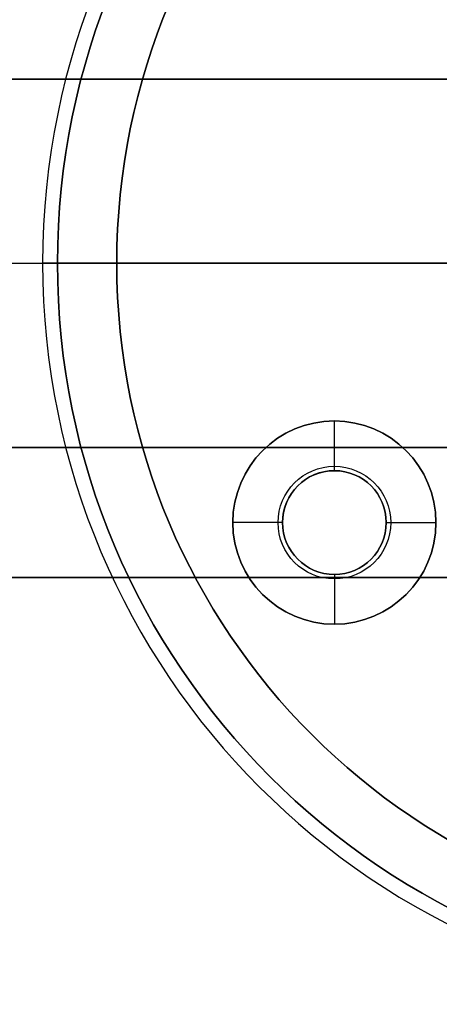
# Model space of a CAD drawing. Units: millimetres. Extents: x -260 to 50, y -50 to 50.
# Drawn here: x -52 to -23, y -50 to 16 of the extents above; entities that cross this region are included whole.
import ezdxf

# ---------------------------------------------------------------- set-up
doc = ezdxf.new("R2010")
doc.units = ezdxf.units.MM
doc.layers.add('Livello 01', color=7, linetype='Continuous', true_color=0x000000)

# ---------------------------------------------------------------- blocks, each defined once
blk = doc.blocks.new('10BG02260YY')
at = {"layer": 'Livello 01', "color": 254, "true_color": 0xcccccc}
for p, q in [((0, -45), (0, -20.458)), ((0, -45, 5), (0, -20.958, 5)), ((17.5, -26.811, 0.645), (17.5, -23.456, 4)), ((17.5, -23.456, 5), (17.5, -23.456, 4)), ((17.5, -26.811), (17.5, -26.811, 0.645)), ((10.645, -30.311, 5), (10.645, -30.311, 4)), ((14, -30.311, 0.645), (10.645, -30.311, 4)), ((14, -30.311), (14, -30.311, 0.645)), ((21, -30.311), (21, -30.311, 0.645)), ((21, -30.311, 0.645), (24.355, -30.311, 4)), ((24.355, -30.311, 5), (24.355, -30.311, 4)), ((17.5, -33.811), (17.5, -33.811, 0.645)), ((17.5, -33.811, 0.645), (17.5, -37.166, 4)), ((17.5, -37.166, 5), (17.5, -37.166, 4)), ((0, -45, 5), (0, -45))]:
    blk.add_line(p, q, dxfattribs=at)
at = {"layer": 'Livello 01', "color": 254, "true_color": 0xcccccc, "extrusion": (0, 0, -1)}
for centre, radius in [((0, 0, -5), 45), ((0, 0, -2.5), 45), ((-17.5, -30.311, -4.5), 6.855)]:
    blk.add_circle(centre, radius, dxfattribs=at)
at = {"layer": 'Livello 01', "color": 254, "true_color": 0xcccccc}
for centre, radius in [((0, 0), 45), ((17.5, -30.311, 5), 6.855), ((17.5, -30.311, 0.945), 3.8), ((17.5, -30.311, 0.322), 3.5)]:
    blk.add_circle(centre, radius, dxfattribs=at)
for centre, radius, start, end in [((17.5, -30.311, 4), 6.855, 180, 90), ((17.5, -30.311, 4), 6.855, 90, 180), ((17.5, -30.311), 3.5, 270, 180), ((17.5, -30.311, 0.645), 3.5, 90, 270), ((17.5, -30.311, 0.645), 3.5, 270, 90), ((17.5, -30.311), 3.5, 180, 270)]:
    blk.add_arc(centre, radius, start, end, dxfattribs=at)
blk = doc.blocks.new('10BO11760YY')
at = {"layer": 'Livello 01', "color": 254, "true_color": 0xcccccc}
for p, q in [((0, 49), (0, 50)), ((0, 50, 10), (0, 50)), ((0, 21.3, 10), (0, 50, 10)), ((0, 21.3, 6), (0, 49, 6)), ((0, 49, 6), (0, 49))]:
    blk.add_line(p, q, dxfattribs=at)
at = {"layer": 'Livello 01', "color": 254, "true_color": 0xcccccc, "extrusion": (0, 0, -1)}
for centre, radius in [((0, 0, -10), 50), ((0, 0), 50), ((0, 0, -5), 50), ((0, 0, -6), 49), ((0, 0, -3), 49)]:
    blk.add_circle(centre, radius, dxfattribs=at)
at = {"layer": 'Livello 01', "color": 254, "true_color": 0xcccccc}
blk.add_circle((0, 0), 49, dxfattribs=at)
blk = doc.blocks.new('3400T100-A0')
at = {"layer": 'Livello 01', "rotation": 180.0000000000001}
blk.add_blockref('10BO11760YY', (0, 0, -1), dxfattribs=at)
at = {"layer": 'Livello 01'}
blk.add_blockref('10BG02260YY', (0, 0), dxfattribs=at)
blk = doc.blocks.new('10GV17960YY')
at = {"layer": 'Livello 01', "color": 254, "true_color": 0xcccccc}
for p, q in [((256, 21.2, 4), (0, 21.2, 4)), ((13.74, 12.426, 4), (231.598, 12.426, 4)), ((231.598, -12.426, 4), (13.74, -12.426, 4))]:
    blk.add_line(p, q, dxfattribs=at)
for points in [[(0, 21.2, 6.5), (128, 21.2, 6.5), (256, 21.2, 6.5)], [(256, 21.2, 1.5), (128, 21.2, 1.5), (0, 21.2, 1.5)], [(13.74, 12.426, 1.5), (122.669, 12.426, 1.5), (231.598, 12.426, 1.5)], [(231.598, 12.426, 6.5), (122.669, 12.426, 6.5), (13.74, 12.426, 6.5)], [(231.598, -12.426, 1.5), (122.669, -12.426, 1.5), (13.74, -12.426, 1.5)], [(13.74, -12.426, 6.5), (122.669, -12.426, 6.5), (231.598, -12.426, 6.5)]]:
    blk.add_open_spline(points, degree=2, dxfattribs=at)
blk = doc.blocks.new('10GV16660YY')
at = {"layer": 'Livello 01', "color": 254, "true_color": 0xcccccc}
for p, q in [((256, 21.2, 0.75), (0, 21.2, 0.75)), ((226.475, 0, 1.5), (18.525, 0, 1.5)), ((226.475, 0), (18.525, 0))]:
    blk.add_line(p, q, dxfattribs=at)
for points in [[(0, 21.2, 1.5), (128, 21.2, 1.5), (256, 21.2, 1.5)], [(256, 21.2), (128, 21.2), (0, 21.2)]]:
    blk.add_open_spline(points, degree=2, dxfattribs=at)
blk = doc.blocks.new('10GV18160YY')
at = {"layer": 'Livello 01', "color": 254, "true_color": 0xcccccc}
for p, q in [((256, 21.2, 2.25), (0, 21.2, 2.25)), ((260, 0, 3), (17.525, 0, 3)), ((260, 0, 1.5), (17.525, 0, 1.5))]:
    blk.add_line(p, q, dxfattribs=at)
for points in [[(0, 21.2, 3), (128, 21.2, 3), (256, 21.2, 3)], [(256, 21.2, 1.5), (128, 21.2, 1.5), (0, 21.2, 1.5)]]:
    blk.add_open_spline(points, degree=2, dxfattribs=at)
blk = doc.blocks.new('10GV18060YY')
at = {"layer": 'Livello 01'}
for name, p in [('10GV17960YY', (0, 0, -8)), ('10GV16660YY', (0, 0, -8)), ('10GV18160YY', (0, 0, -3))]:
    blk.add_blockref(name, p, dxfattribs=at)
blk = doc.blocks.new('3400LA10-00')
at = {"layer": 'Livello 01', "rotation": 89.99999999999987}
blk.add_blockref('10GV18060YY', (0, 0, 746.7), dxfattribs=at)
blk = doc.blocks.new('3400T100-00')
at = {"layer": 'Livello 01'}
for name, p, rotation in [('3400T100-A0', (0, 0, 66), 270), ('3400LA10-00', (0, 0, 368.8), 90.0000000000001)]:
    blk.add_blockref(name, p, dxfattribs=dict(at, rotation=rotation))

msp = doc.modelspace()

# ---------------------------------------------------------------- block references
at = {"layer": 'Livello 01'}
msp.add_blockref('3400T100-00', (0, 0), dxfattribs=at)

doc.saveas('drawing.dxf')
